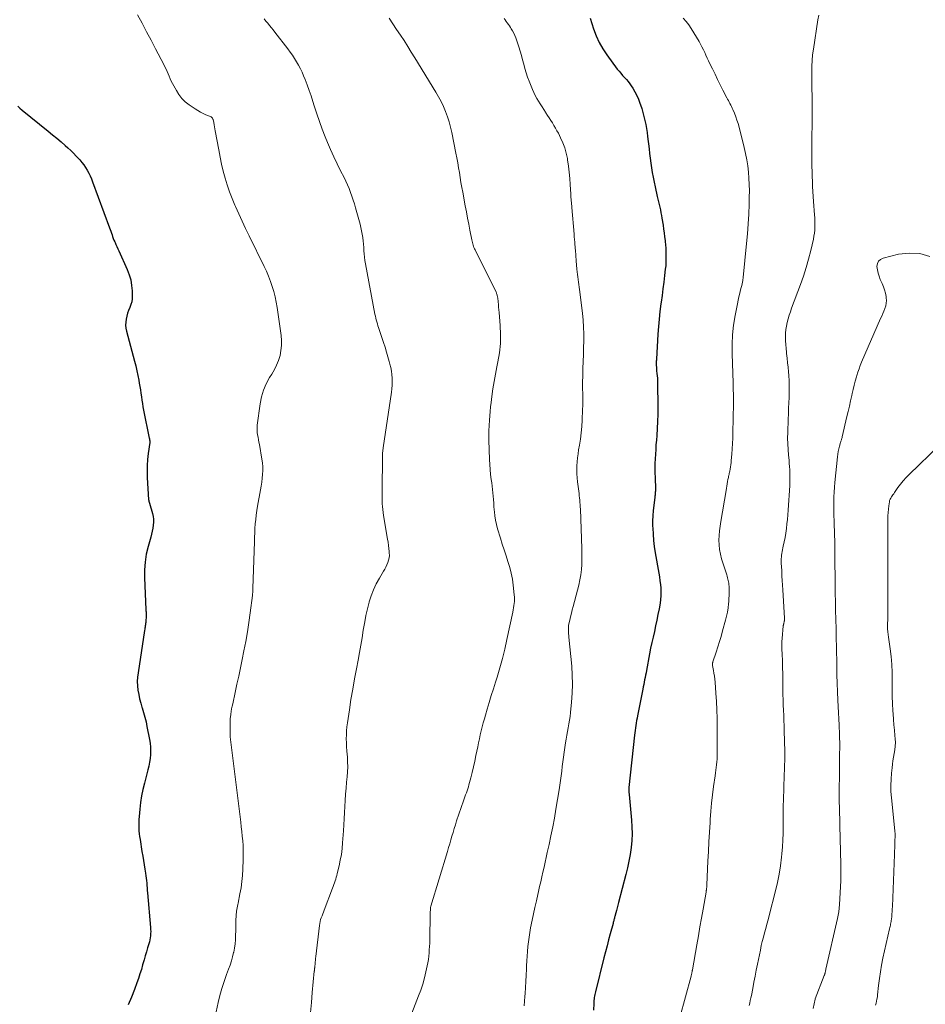
# Model space of a CAD drawing. Units: feet. Extents: x 1960000 to 1965046, y 525000 to 530000.
# Drawn here: x 1960714 to 1960891, y 527775 to 527967 of the extents above; entities that cross this region are included whole.
import ezdxf

# ---------------------------------------------------------------- set-up
doc = ezdxf.new("R2010")
doc.units = ezdxf.units.FT
doc.header["$LTSCALE"] = 100
doc.header["$MEASUREMENT"] = 0
doc.layers.add('CONTOUR INDEX', color=32, linetype='Continuous', lineweight=25)
doc.layers.add('CONTOUR INTERMEDIATE', color=40, linetype='Continuous', lineweight=15)

msp = doc.modelspace()

# ---------------------------------------------------------------- linework, layer by layer
at = {"layer": 'CONTOUR INDEX', "flags": 128}
for points, elevation in [([(1960825.49, 527967.65), (1960826.15, 527965.52), (1960826.65, 527964.18), (1960827.23, 527962.88), (1960827.94, 527961.65), (1960828.73, 527960.47), (1960830.79, 527957.71), (1960831.12, 527957.29), (1960831.46, 527956.88), (1960831.82, 527956.48), (1960832.19, 527956.08), (1960832.55, 527955.69), (1960832.89, 527955.28), (1960833.21, 527954.85), (1960833.51, 527954.41), (1960833.8, 527953.95), (1960834.2, 527953.26), (1960834.58, 527952.55), (1960834.9, 527951.82), (1960835.19, 527951.07), (1960835.3, 527950.76), (1960835.55, 527950), (1960835.79, 527949.24), (1960835.99, 527948.47), (1960836.18, 527947.7), (1960836.34, 527946.92), (1960836.48, 527946.14), (1960836.6, 527945.35), (1960836.7, 527944.56), (1960836.97, 527942.19), (1960837.08, 527941.26), (1960837.19, 527940.33), (1960837.32, 527939.39), (1960837.45, 527938.46), (1960837.6, 527937.53), (1960837.76, 527936.61), (1960837.95, 527935.68), (1960838.15, 527934.77), (1960838.59, 527932.87), (1960838.71, 527932.34), (1960838.83, 527931.82), (1960838.95, 527931.3), (1960839.07, 527930.77), (1960839.18, 527930.25), (1960839.29, 527929.72), (1960839.38, 527929.2), (1960839.47, 527928.67), (1960839.7, 527927.26), (1960839.81, 527926.51), (1960839.91, 527925.77), (1960840.01, 527925.02), (1960840.09, 527924.27), (1960840.11, 527924.13), (1960840.17, 527923.45), (1960840.22, 527922.78), (1960840.26, 527922.1), (1960840.28, 527921.42), (1960840.28, 527920.74), (1960840.26, 527920.06), (1960840.22, 527919.38), (1960840.15, 527918.71), (1960840.01, 527917.46), (1960839.85, 527916.16), (1960839.69, 527914.87), (1960839.52, 527913.57), (1960839.34, 527912.28), (1960839.29, 527911.93), (1960839.1, 527910.47), (1960838.93, 527909), (1960838.8, 527907.52), (1960838.7, 527906.05), (1960838.41, 527901.15), (1960838.4, 527900.97), (1960838.39, 527900.79), (1960838.39, 527900.61), (1960838.38, 527900.43), (1960838.38, 527900.25), (1960838.38, 527900.07), (1960838.39, 527899.9), (1960838.4, 527899.72), (1960838.4, 527899.68), (1960838.41, 527899.49), (1960838.43, 527899.29), (1960838.44, 527899.09), (1960838.46, 527898.9), (1960838.52, 527898.39), (1960838.56, 527897.93), (1960838.6, 527897.48), (1960838.62, 527897.03), (1960838.63, 527896.57), (1960838.69, 527891.81), (1960838.68, 527890.43), (1960838.65, 527889.06), (1960838.58, 527887.68), (1960838.48, 527886.31), (1960838.4, 527885.38), (1960838.33, 527884.47), (1960838.27, 527883.56), (1960838.21, 527882.65), (1960838.17, 527881.74), (1960838.13, 527880.83), (1960838.12, 527879.93), (1960838.12, 527879.02), (1960838.14, 527878.11), (1960838.21, 527875.87), (1960838.21, 527875.68), (1960838.21, 527875.48), (1960838.2, 527875.29), (1960838.19, 527875.09), (1960838.17, 527874.9), (1960838.15, 527874.7), (1960838.13, 527874.51), (1960838.1, 527874.32), (1960837.9, 527872.69), (1960837.79, 527871.68), (1960837.71, 527870.67), (1960837.68, 527869.65), (1960837.68, 527868.64), (1960837.69, 527868.25), (1960837.75, 527867.05), (1960837.84, 527865.84), (1960837.99, 527864.65), (1960838.17, 527863.45), (1960838.89, 527859.47), (1960839.01, 527858.74), (1960839.11, 527858.01), (1960839.2, 527857.28), (1960839.26, 527856.54), (1960839.29, 527855.81), (1960839.28, 527855.07), (1960839.22, 527854.34), (1960839.12, 527853.61), (1960838.93, 527852.52), (1960838.72, 527851.42), (1960838.5, 527850.32), (1960838.26, 527849.22), (1960838.01, 527848.13), (1960837.75, 527847.04), (1960837.51, 527845.94), (1960837.28, 527844.84), (1960837.07, 527843.74), (1960836.47, 527840.52), (1960836.39, 527840.06), (1960836.3, 527839.6), (1960836.21, 527839.15), (1960836.12, 527838.69), (1960836.04, 527838.23), (1960835.95, 527837.77), (1960835.86, 527837.32), (1960835.76, 527836.86), (1960834.73, 527831.7), (1960834.64, 527831.23), (1960834.56, 527830.76), (1960834.48, 527830.28), (1960834.41, 527829.81), (1960834.34, 527829.33), (1960834.28, 527828.85), (1960834.22, 527828.38), (1960834.17, 527827.9), (1960833.06, 527817.71), (1960833.05, 527817.54), (1960833.04, 527817.38), (1960833.04, 527817.21), (1960833.04, 527817.05), (1960833.05, 527816.88), (1960833.06, 527816.71), (1960833.07, 527816.55), (1960833.09, 527816.38), (1960833.56, 527811.37), (1960833.65, 527810.03), (1960833.67, 527808.7), (1960833.6, 527807.36), (1960833.47, 527806.02), (1960833.27, 527804.69), (1960833.03, 527803.37), (1960832.75, 527802.05), (1960832.44, 527800.75), (1960831.01, 527795.28), (1960830.88, 527794.78), (1960830.75, 527794.28), (1960830.62, 527793.77), (1960830.49, 527793.27), (1960830.32, 527792.61), (1960830.27, 527792.44), (1960830.23, 527792.26), (1960830.18, 527792.09), (1960830.14, 527791.92), (1960830.09, 527791.75), (1960830.05, 527791.58), (1960830, 527791.41), (1960829.96, 527791.24), (1960829.41, 527789.22), (1960829.09, 527788.04), (1960828.78, 527786.86), (1960828.47, 527785.68), (1960828.17, 527784.5), (1960826.52, 527777.93), (1960826.45, 527777.65), (1960826.39, 527777.37), (1960826.34, 527777.08), (1960826.29, 527776.8), (1960826.25, 527776.51), (1960826.22, 527776.23), (1960826.2, 527775.94), (1960826.19, 527775.65), (1960826.15, 527774.32)], 1020), ([(1960713.9, 527950.45), (1960714.3, 527950.06), (1960714.72, 527949.69), (1960719.82, 527945.59), (1960720.66, 527944.9), (1960721.5, 527944.21), (1960722.33, 527943.5), (1960723.15, 527942.78), (1960723.65, 527942.34), (1960724.21, 527941.83), (1960724.76, 527941.3), (1960725.28, 527940.76), (1960725.79, 527940.2), (1960725.98, 527939.99), (1960726.37, 527939.52), (1960726.75, 527939.03), (1960727.1, 527938.52), (1960727.42, 527937.99), (1960727.72, 527937.45), (1960728, 527936.9), (1960728.25, 527936.34), (1960728.48, 527935.76), (1960731.79, 527926.78), (1960731.91, 527926.44), (1960732.03, 527926.1), (1960732.15, 527925.75), (1960732.26, 527925.41), (1960732.38, 527925.06), (1960732.5, 527924.72), (1960732.64, 527924.38), (1960732.79, 527924.05), (1960732.85, 527923.91), (1960733.03, 527923.5), (1960733.22, 527923.1), (1960733.4, 527922.7), (1960733.58, 527922.29), (1960735.23, 527918.62), (1960735.61, 527917.62), (1960735.91, 527916.61), (1960736.08, 527915.56), (1960736.18, 527914.5), (1960736.2, 527913.55), (1960736.18, 527912.96), (1960736.1, 527912.37), (1960735.94, 527911.8), (1960735.73, 527911.24), (1960735.49, 527910.68), (1960735.29, 527910.12), (1960735.13, 527909.54), (1960735, 527908.96), (1960734.93, 527908.37), (1960734.92, 527907.78), (1960734.98, 527907.2), (1960735.09, 527906.62), (1960736.64, 527900.78), (1960736.88, 527899.85), (1960737.1, 527898.93), (1960737.29, 527898), (1960737.47, 527897.06), (1960737.58, 527896.49), (1960737.69, 527895.84), (1960737.8, 527895.19), (1960737.9, 527894.53), (1960737.99, 527893.87), (1960738.08, 527893.21), (1960738.18, 527892.56), (1960738.3, 527891.9), (1960738.42, 527891.25), (1960739.52, 527885.78), (1960739.54, 527885.7), (1960739.55, 527885.62), (1960739.57, 527885.54), (1960739.59, 527885.46), (1960739.6, 527885.42), (1960739.62, 527885.36), (1960739.63, 527885.3), (1960739.63, 527885.24), (1960739.64, 527885.19), (1960739.64, 527885.13), (1960739.64, 527885.07), (1960739.64, 527885.01), (1960739.63, 527884.96), (1960739.32, 527882.77), (1960739.19, 527881.62), (1960739.11, 527880.47), (1960739.1, 527879.31), (1960739.13, 527878.15), (1960739.4, 527873.79), (1960739.41, 527873.7), (1960739.42, 527873.62), (1960739.44, 527873.53), (1960739.46, 527873.45), (1960739.49, 527873.36), (1960739.51, 527873.28), (1960739.54, 527873.19), (1960739.56, 527873.11), (1960740.15, 527871.12), (1960740.27, 527870.55), (1960740.35, 527869.98), (1960740.35, 527869.4), (1960740.3, 527868.82), (1960740.21, 527868.24), (1960740.09, 527867.66), (1960739.96, 527867.08), (1960739.81, 527866.51), (1960739.29, 527864.66), (1960738.95, 527863.15), (1960738.7, 527861.63), (1960738.6, 527860.1), (1960738.59, 527858.56), (1960738.87, 527852.42), (1960738.88, 527852.17), (1960738.89, 527851.93), (1960738.9, 527851.69), (1960738.91, 527851.45), (1960738.91, 527851.2), (1960738.91, 527850.96), (1960738.9, 527850.72), (1960738.88, 527850.48), (1960738.85, 527850.11), (1960738.83, 527849.88), (1960738.8, 527849.66), (1960738.77, 527849.44), (1960738.74, 527849.22), (1960738.71, 527848.99), (1960738.68, 527848.77), (1960738.65, 527848.55), (1960738.61, 527848.33), (1960737.33, 527840.09), (1960737.24, 527839.24), (1960737.19, 527838.39), (1960737.23, 527837.54), (1960737.31, 527836.69), (1960737.46, 527835.85), (1960737.63, 527835.01), (1960737.85, 527834.18), (1960738.1, 527833.36), (1960738.14, 527833.22), (1960738.42, 527832.33), (1960738.67, 527831.43), (1960738.89, 527830.53), (1960739.08, 527829.62), (1960739.58, 527827.08), (1960739.69, 527826.34), (1960739.77, 527825.6), (1960739.78, 527824.86), (1960739.75, 527824.12), (1960739.68, 527823.37), (1960739.57, 527822.64), (1960739.43, 527821.9), (1960739.25, 527821.18), (1960738.57, 527818.59), (1960738.27, 527817.34), (1960738.01, 527816.08), (1960737.82, 527814.8), (1960737.67, 527813.52), (1960737.53, 527812.07), (1960737.49, 527811.51), (1960737.47, 527810.95), (1960737.46, 527810.39), (1960737.48, 527809.83), (1960737.52, 527809.27), (1960737.57, 527808.71), (1960737.63, 527808.15), (1960737.72, 527807.6), (1960738.1, 527805.23), (1960738.25, 527804.36), (1960738.39, 527803.5), (1960738.53, 527802.64), (1960738.67, 527801.78), (1960738.8, 527801), (1960738.88, 527800.53), (1960738.94, 527800.06), (1960738.99, 527799.58), (1960739.03, 527799.1), (1960739.06, 527798.62), (1960739.1, 527798.14), (1960739.13, 527797.67), (1960739.17, 527797.19), (1960739.77, 527790.43), (1960739.79, 527790.03), (1960739.8, 527789.63), (1960739.79, 527789.24), (1960739.76, 527788.84), (1960739.71, 527788.44), (1960739.65, 527788.05), (1960739.56, 527787.67), (1960739.45, 527787.28), (1960739.21, 527786.49), (1960738.97, 527785.71), (1960738.74, 527784.92), (1960738.51, 527784.14), (1960738.29, 527783.36), (1960738.23, 527783.15), (1960737.98, 527782.27), (1960737.71, 527781.39), (1960737.41, 527780.51), (1960737.1, 527779.64), (1960736.63, 527778.35), (1960736.03, 527776.86), (1960735.39, 527775.38)], 1040)]:
    msp.add_lwpolyline(points, dxfattribs=dict(at, elevation=elevation))
at = {"layer": 'CONTOUR INTERMEDIATE', "flags": 128}
for points, elevation in [([(1960737.2, 527968.26), (1960738.11, 527966.62), (1960739.01, 527964.98), (1960739.9, 527963.33), (1960740.77, 527961.67), (1960742.37, 527958.6), (1960742.59, 527958.14), (1960742.81, 527957.69), (1960743.01, 527957.23), (1960743.2, 527956.76), (1960743.4, 527956.29), (1960743.6, 527955.83), (1960743.82, 527955.37), (1960744.06, 527954.92), (1960744.81, 527953.53), (1960745.31, 527952.73), (1960745.88, 527951.99), (1960746.55, 527951.34), (1960747.29, 527950.75), (1960748.49, 527949.93), (1960748.99, 527949.6), (1960749.5, 527949.31), (1960750.03, 527949.04), (1960750.57, 527948.8), (1960751.49, 527948.43), (1960751.58, 527948.38), (1960751.66, 527948.33), (1960751.73, 527948.27), (1960751.8, 527948.2), (1960751.86, 527948.12), (1960751.91, 527948.03), (1960751.94, 527947.94), (1960751.97, 527947.85), (1960752.09, 527947.26), (1960752.17, 527946.87), (1960752.25, 527946.48), (1960752.33, 527946.08), (1960752.4, 527945.69), (1960753.07, 527941.94), (1960753.33, 527940.56), (1960753.63, 527939.19), (1960753.96, 527937.82), (1960754.32, 527936.47), (1960754.72, 527935.12), (1960755.17, 527933.79), (1960755.67, 527932.49), (1960756.21, 527931.19), (1960756.34, 527930.9), (1960756.99, 527929.47), (1960757.64, 527928.05), (1960758.31, 527926.64), (1960759, 527925.23), (1960761.93, 527919.25), (1960762.38, 527918.3), (1960762.79, 527917.33), (1960763.17, 527916.34), (1960763.52, 527915.35), (1960763.82, 527914.34), (1960764.08, 527913.32), (1960764.29, 527912.29), (1960764.47, 527911.25), (1960765.25, 527905.8), (1960765.33, 527904.81), (1960765.33, 527903.83), (1960765.21, 527902.86), (1960765.02, 527901.89), (1960764.72, 527900.94), (1960764.36, 527900.02), (1960763.92, 527899.14), (1960763.42, 527898.28), (1960762.99, 527897.61), (1960762.32, 527896.4), (1960761.77, 527895.15), (1960761.39, 527893.83), (1960761.12, 527892.48), (1960760.59, 527888.34), (1960760.55, 527887.86), (1960760.54, 527887.38), (1960760.58, 527886.91), (1960760.64, 527886.43), (1960760.73, 527885.96), (1960760.82, 527885.49), (1960760.91, 527885.01), (1960760.99, 527884.54), (1960761.48, 527881.72), (1960761.59, 527880.97), (1960761.65, 527880.22), (1960761.66, 527879.46), (1960761.63, 527878.71), (1960761.56, 527877.96), (1960761.47, 527877.2), (1960761.36, 527876.45), (1960761.23, 527875.71), (1960760.65, 527872.52), (1960760.5, 527871.66), (1960760.38, 527870.81), (1960760.28, 527869.94), (1960760.2, 527869.08), (1960760.14, 527868.21), (1960760.09, 527867.35), (1960760.05, 527866.48), (1960760.02, 527865.61), (1960759.74, 527856.59), (1960759.73, 527856.41), (1960759.73, 527856.22), (1960759.72, 527856.04), (1960759.71, 527855.86), (1960759.7, 527855.67), (1960759.68, 527855.49), (1960759.66, 527855.31), (1960759.64, 527855.13), (1960759.21, 527851.75), (1960758.95, 527849.88), (1960758.66, 527848.02), (1960758.33, 527846.17), (1960757.97, 527844.32), (1960757.63, 527842.63), (1960757.3, 527841.03), (1960756.96, 527839.43), (1960756.62, 527837.83), (1960756.27, 527836.23), (1960755.79, 527834.05), (1960755.68, 527833.54), (1960755.59, 527833.03), (1960755.51, 527832.52), (1960755.43, 527832.01), (1960755.36, 527831.42), (1960755.33, 527831.2), (1960755.32, 527830.98), (1960755.31, 527830.76), (1960755.3, 527830.54), (1960755.3, 527830.33), (1960755.3, 527830.11), (1960755.3, 527829.89), (1960755.3, 527829.67), (1960755.29, 527829.21), (1960755.29, 527829.01), (1960755.29, 527828.81), (1960755.28, 527828.61), (1960755.28, 527828.41), (1960755.29, 527828.21), (1960755.3, 527828.02), (1960755.31, 527827.82), (1960755.33, 527827.62), (1960757.36, 527810.98), (1960757.47, 527810.07), (1960757.57, 527809.16), (1960757.66, 527808.24), (1960757.75, 527807.33), (1960757.81, 527806.41), (1960757.85, 527805.5), (1960757.86, 527804.58), (1960757.84, 527803.66), (1960757.77, 527801.79), (1960757.7, 527800.58), (1960757.59, 527799.37), (1960757.42, 527798.16), (1960757.21, 527796.97), (1960756.86, 527795.2), (1960756.8, 527794.89), (1960756.73, 527794.58), (1960756.67, 527794.27), (1960756.61, 527793.95), (1960756.55, 527793.64), (1960756.51, 527793.33), (1960756.48, 527793.02), (1960756.46, 527792.7), (1960756.43, 527791.89), (1960756.41, 527791.17), (1960756.39, 527790.45), (1960756.38, 527789.73), (1960756.37, 527789.01), (1960756.37, 527788.83), (1960756.34, 527788.03), (1960756.27, 527787.23), (1960756.15, 527786.43), (1960756, 527785.64), (1960755.98, 527785.56), (1960755.77, 527784.74), (1960755.54, 527783.93), (1960755.28, 527783.13), (1960755, 527782.33), (1960754.59, 527781.25), (1960754.12, 527779.91), (1960753.68, 527778.56), (1960753.31, 527777.19), (1960752.98, 527775.81), (1960751.99, 527771.26)], 1036), ([(1960870.06, 527968.19), (1960869.88, 527967.29), (1960869.01, 527961.59), (1960868.86, 527960.48), (1960868.76, 527959.37), (1960868.7, 527958.25), (1960868.69, 527957.13), (1960868.7, 527955.5), (1960868.7, 527955.19), (1960868.71, 527954.88), (1960868.72, 527954.57), (1960868.73, 527954.26), (1960868.73, 527953.96), (1960868.74, 527953.65), (1960868.74, 527953.34), (1960868.75, 527953.03), (1960868.75, 527946.44), (1960868.74, 527944.99), (1960868.74, 527943.54), (1960868.74, 527942.09), (1960868.74, 527940.64), (1960868.74, 527939.69), (1960868.74, 527938.72), (1960868.76, 527937.75), (1960868.79, 527936.77), (1960868.83, 527935.8), (1960868.87, 527934.83), (1960868.93, 527933.86), (1960868.99, 527932.88), (1960869.06, 527931.91), (1960869.25, 527929.32), (1960869.29, 527928.72), (1960869.31, 527928.13), (1960869.32, 527927.53), (1960869.31, 527926.93), (1960869.28, 527926.34), (1960869.22, 527925.75), (1960869.13, 527925.16), (1960869.01, 527924.58), (1960868.49, 527922.36), (1960868.07, 527920.68), (1960867.6, 527919.02), (1960867.07, 527917.37), (1960866.5, 527915.73), (1960864.78, 527911.1), (1960864.53, 527910.42), (1960864.31, 527909.74), (1960864.1, 527909.04), (1960863.91, 527908.34), (1960863.76, 527907.64), (1960863.65, 527906.93), (1960863.59, 527906.22), (1960863.57, 527905.5), (1960863.57, 527905.47), (1960863.59, 527904.74), (1960863.63, 527904.01), (1960863.69, 527903.27), (1960863.77, 527902.54), (1960863.8, 527902.25), (1960863.91, 527901.37), (1960864, 527900.49), (1960864.08, 527899.61), (1960864.15, 527898.73), (1960864.21, 527897.99), (1960864.27, 527896.93), (1960864.3, 527895.87), (1960864.3, 527894.8), (1960864.27, 527893.74), (1960864.22, 527892.67), (1960864.18, 527891.61), (1960864.14, 527890.55), (1960864.1, 527889.48), (1960864.02, 527886.92), (1960864, 527885.8), (1960864.02, 527884.69), (1960864.08, 527883.58), (1960864.17, 527882.46), (1960864.28, 527881.47), (1960864.33, 527880.85), (1960864.38, 527880.24), (1960864.42, 527879.62), (1960864.45, 527879.01), (1960864.46, 527878.39), (1960864.46, 527877.77), (1960864.44, 527877.16), (1960864.41, 527876.54), (1960864.1, 527871.74), (1960864.03, 527870.85), (1960863.95, 527869.96), (1960863.86, 527869.08), (1960863.76, 527868.19), (1960863.75, 527868.16), (1960863.63, 527867.29), (1960863.5, 527866.43), (1960863.34, 527865.57), (1960863.16, 527864.71), (1960862.94, 527863.68), (1960862.88, 527863.33), (1960862.82, 527862.99), (1960862.79, 527862.64), (1960862.77, 527862.29), (1960862.76, 527861.94), (1960862.76, 527861.59), (1960862.76, 527861.24), (1960862.78, 527860.89), (1960862.84, 527859.81), (1960862.9, 527858.92), (1960862.95, 527858.03), (1960863, 527857.14), (1960863.06, 527856.25), (1960863.4, 527850.7), (1960863.4, 527850.63), (1960863.41, 527850.55), (1960863.4, 527850.48), (1960863.4, 527850.4), (1960863.4, 527850.33), (1960863.39, 527850.25), (1960863.37, 527850.18), (1960863.35, 527850.11), (1960863.3, 527849.91), (1960863.27, 527849.82), (1960863.25, 527849.73), (1960863.23, 527849.64), (1960863.2, 527849.55), (1960863.18, 527849.46), (1960863.17, 527849.37), (1960863.15, 527849.28), (1960863.14, 527849.19), (1960862.94, 527846.73), (1960862.9, 527846.16), (1960862.88, 527845.6), (1960862.89, 527845.04), (1960862.9, 527844.47), (1960862.93, 527843.91), (1960862.95, 527843.34), (1960862.97, 527842.78), (1960862.99, 527842.21), (1960863, 527841.71), (1960863.02, 527840.89), (1960863.04, 527840.07), (1960863.05, 527839.25), (1960863.06, 527838.43), (1960863.07, 527836.82), (1960863.08, 527835.81), (1960863.1, 527834.8), (1960863.14, 527833.79), (1960863.19, 527832.78), (1960863.24, 527831.77), (1960863.28, 527830.76), (1960863.32, 527829.75), (1960863.34, 527828.74), (1960863.43, 527824.75), (1960863.44, 527823.85), (1960863.44, 527822.95), (1960863.42, 527822.05), (1960863.39, 527821.15), (1960863.35, 527820.26), (1960863.32, 527819.36), (1960863.29, 527818.46), (1960863.26, 527817.56), (1960863.19, 527815.41), (1960863.15, 527814.08), (1960863.13, 527812.76), (1960863.12, 527811.43), (1960863.11, 527810.11), (1960863.1, 527808.79), (1960863.05, 527807.46), (1960862.97, 527806.14), (1960862.87, 527804.82), (1960862.8, 527804.13), (1960862.6, 527802.47), (1960862.35, 527800.83), (1960862.02, 527799.19), (1960861.64, 527797.57), (1960860.4, 527792.77), (1960860.18, 527791.93), (1960859.96, 527791.09), (1960859.73, 527790.26), (1960859.5, 527789.42), (1960859.27, 527788.58), (1960859.06, 527787.74), (1960858.86, 527786.9), (1960858.68, 527786.05), (1960858.12, 527783.31), (1960857.89, 527782.13), (1960857.65, 527780.94), (1960857.42, 527779.76), (1960857.19, 527778.58), (1960856.93, 527777.22), (1960856.83, 527776.71), (1960856.72, 527776.21), (1960856.61, 527775.71), (1960856.49, 527775.21)], 1012), ([(1960761.91, 527967.48), (1960762.27, 527967.05), (1960762.63, 527966.62), (1960762.99, 527966.2), (1960763.35, 527965.76), (1960763.7, 527965.33), (1960764.04, 527964.88), (1960766.54, 527961.62), (1960766.99, 527961.01), (1960767.43, 527960.39), (1960767.85, 527959.75), (1960768.26, 527959.1), (1960768.63, 527958.44), (1960768.99, 527957.77), (1960769.32, 527957.08), (1960769.62, 527956.38), (1960769.91, 527955.68), (1960770.32, 527954.61), (1960770.72, 527953.54), (1960771.09, 527952.46), (1960771.44, 527951.37), (1960771.69, 527950.51), (1960772.18, 527949), (1960772.69, 527947.49), (1960773.24, 527946), (1960773.81, 527944.52), (1960774.27, 527943.4), (1960774.87, 527942), (1960775.49, 527940.6), (1960776.15, 527939.23), (1960776.83, 527937.87), (1960777.51, 527936.56), (1960777.86, 527935.86), (1960778.19, 527935.14), (1960778.5, 527934.42), (1960778.78, 527933.68), (1960779.04, 527932.93), (1960779.29, 527932.19), (1960779.52, 527931.43), (1960779.74, 527930.67), (1960780.62, 527927.46), (1960780.78, 527926.82), (1960780.93, 527926.18), (1960781.04, 527925.54), (1960781.14, 527924.89), (1960781.14, 527924.85), (1960781.22, 527924.22), (1960781.28, 527923.58), (1960781.33, 527922.95), (1960781.37, 527922.31), (1960781.41, 527921.67), (1960781.47, 527921.04), (1960781.56, 527920.41), (1960781.67, 527919.78), (1960783.53, 527909.95), (1960783.61, 527909.57), (1960783.7, 527909.19), (1960783.79, 527908.81), (1960783.89, 527908.44), (1960784, 527908.06), (1960784.11, 527907.69), (1960784.23, 527907.32), (1960784.36, 527906.95), (1960785.21, 527904.4), (1960785.51, 527903.49), (1960785.8, 527902.57), (1960786.07, 527901.65), (1960786.32, 527900.73), (1960786.46, 527900.22), (1960786.62, 527899.54), (1960786.75, 527898.86), (1960786.83, 527898.18), (1960786.89, 527897.49), (1960786.9, 527896.8), (1960786.89, 527896.11), (1960786.83, 527895.42), (1960786.75, 527894.73), (1960785.14, 527883.87), (1960785.12, 527883.7), (1960785.09, 527883.53), (1960785.07, 527883.36), (1960785.05, 527883.19), (1960785.03, 527882.98), (1960785.02, 527882.92), (1960785.01, 527882.85), (1960785.01, 527882.78), (1960785.01, 527882.71), (1960785, 527882.64), (1960785, 527882.57), (1960785, 527882.5), (1960785, 527882.43), (1960784.91, 527875.34), (1960784.91, 527874.76), (1960784.92, 527874.18), (1960784.93, 527873.6), (1960784.96, 527873.02), (1960785, 527872.44), (1960785.05, 527871.86), (1960785.13, 527871.28), (1960785.22, 527870.71), (1960785.99, 527866.11), (1960786.09, 527865.5), (1960786.17, 527864.89), (1960786.24, 527864.28), (1960786.3, 527863.67), (1960786.33, 527863.41), (1960786.34, 527862.93), (1960786.3, 527862.47), (1960786.2, 527862.01), (1960786.06, 527861.55), (1960785.87, 527861.11), (1960785.67, 527860.68), (1960785.44, 527860.25), (1960785.21, 527859.84), (1960784.39, 527858.5), (1960783.78, 527857.39), (1960783.23, 527856.26), (1960782.79, 527855.09), (1960782.41, 527853.89), (1960782.39, 527853.8), (1960782.07, 527852.53), (1960781.78, 527851.26), (1960781.53, 527849.98), (1960781.3, 527848.69), (1960781.25, 527848.36), (1960781.02, 527846.91), (1960780.77, 527845.46), (1960780.51, 527844.01), (1960780.25, 527842.56), (1960779.92, 527840.87), (1960779.55, 527838.86), (1960779.19, 527836.85), (1960778.86, 527834.84), (1960778.54, 527832.82), (1960778.16, 527830.33), (1960778.06, 527829.55), (1960777.99, 527828.78), (1960777.96, 527828.01), (1960777.95, 527827.23), (1960777.98, 527826.45), (1960778.01, 527825.67), (1960778.06, 527824.89), (1960778.12, 527824.12), (1960778.15, 527823.71), (1960778.21, 527822.73), (1960778.23, 527821.75), (1960778.19, 527820.77), (1960778.11, 527819.79), (1960778.01, 527818.76), (1960777.89, 527817.57), (1960777.79, 527816.39), (1960777.71, 527815.2), (1960777.64, 527814.01), (1960777.57, 527812.82), (1960777.51, 527811.63), (1960777.44, 527810.44), (1960777.37, 527809.25), (1960777.22, 527806.95), (1960777.12, 527805.81), (1960776.98, 527804.68), (1960776.78, 527803.56), (1960776.54, 527802.44), (1960776.17, 527800.96), (1960776.08, 527800.59), (1960775.98, 527800.23), (1960775.88, 527799.86), (1960775.77, 527799.5), (1960775.66, 527799.14), (1960775.54, 527798.79), (1960775.41, 527798.43), (1960775.28, 527798.08), (1960773.63, 527793.82), (1960773.49, 527793.45), (1960773.35, 527793.08), (1960773.21, 527792.71), (1960773.07, 527792.34), (1960772.94, 527791.97), (1960772.84, 527791.59), (1960772.76, 527791.2), (1960772.7, 527790.81), (1960772.01, 527784.79), (1960771.97, 527784.43), (1960771.93, 527784.06), (1960771.89, 527783.7), (1960771.86, 527783.34), (1960771.81, 527782.84), (1960771.8, 527782.73), (1960771.79, 527782.61), (1960771.77, 527782.49), (1960771.76, 527782.37), (1960771.74, 527782.25), (1960771.73, 527782.13), (1960771.72, 527782.01), (1960771.7, 527781.9), (1960771.31, 527777.75), (1960771.13, 527775.81), (1960770.96, 527773.87)], 1032), ([(1960786.32, 527967.63), (1960787.04, 527966.53), (1960787.76, 527965.43), (1960788.48, 527964.34), (1960789.2, 527963.24), (1960789.91, 527962.13), (1960790.61, 527961.02), (1960791.3, 527959.91), (1960795.4, 527953.22), (1960795.93, 527952.29), (1960796.43, 527951.36), (1960796.89, 527950.39), (1960797.3, 527949.42), (1960797.67, 527948.42), (1960798, 527947.41), (1960798.27, 527946.38), (1960798.51, 527945.34), (1960799.31, 527941.34), (1960799.5, 527940.39), (1960799.67, 527939.43), (1960799.84, 527938.47), (1960799.99, 527937.52), (1960800.15, 527936.56), (1960800.3, 527935.6), (1960800.47, 527934.64), (1960800.64, 527933.69), (1960801.13, 527931.06), (1960801.36, 527929.87), (1960801.58, 527928.67), (1960801.81, 527927.48), (1960802.04, 527926.29), (1960802.41, 527924.4), (1960802.47, 527924.15), (1960802.52, 527923.9), (1960802.59, 527923.66), (1960802.66, 527923.41), (1960802.74, 527923.17), (1960802.83, 527922.93), (1960802.93, 527922.69), (1960803.04, 527922.46), (1960807.14, 527914.22), (1960807.2, 527914.09), (1960807.25, 527913.96), (1960807.3, 527913.82), (1960807.34, 527913.68), (1960807.38, 527913.54), (1960807.41, 527913.4), (1960807.44, 527913.26), (1960807.46, 527913.12), (1960807.54, 527912.36), (1960807.6, 527911.85), (1960807.65, 527911.33), (1960807.7, 527910.8), (1960807.74, 527910.28), (1960807.95, 527907.76), (1960808.01, 527905.98), (1960807.98, 527904.21), (1960807.79, 527902.44), (1960807.51, 527900.68), (1960807.3, 527899.7), (1960807.02, 527898.26), (1960806.76, 527896.82), (1960806.53, 527895.37), (1960806.33, 527893.92), (1960806.17, 527892.72), (1960806.07, 527891.86), (1960805.98, 527891), (1960805.91, 527890.14), (1960805.86, 527889.28), (1960805.8, 527888.28), (1960805.78, 527887.92), (1960805.76, 527887.55), (1960805.75, 527887.19), (1960805.73, 527886.83), (1960805.72, 527886.46), (1960805.71, 527886.1), (1960805.71, 527885.74), (1960805.72, 527885.37), (1960805.87, 527881.61), (1960805.92, 527880.64), (1960805.99, 527879.67), (1960806.09, 527878.69), (1960806.21, 527877.73), (1960806.29, 527877.1), (1960806.38, 527876.45), (1960806.45, 527875.79), (1960806.52, 527875.13), (1960806.58, 527874.47), (1960806.64, 527873.81), (1960806.69, 527873.15), (1960806.74, 527872.49), (1960806.79, 527871.83), (1960806.82, 527871.46), (1960806.91, 527870.62), (1960807.04, 527869.79), (1960807.22, 527868.96), (1960807.44, 527868.15), (1960808.01, 527866.27), (1960808.36, 527865.13), (1960808.72, 527864), (1960809.09, 527862.87), (1960809.47, 527861.74), (1960809.82, 527860.6), (1960810.11, 527859.45), (1960810.32, 527858.29), (1960810.49, 527857.11), (1960810.68, 527855.25), (1960810.71, 527854.83), (1960810.72, 527854.41), (1960810.71, 527853.99), (1960810.68, 527853.57), (1960810.63, 527853.15), (1960810.57, 527852.74), (1960810.5, 527852.32), (1960810.42, 527851.91), (1960809.26, 527846.53), (1960808.83, 527844.69), (1960808.38, 527842.86), (1960807.87, 527841.04), (1960807.33, 527839.23), (1960807.03, 527838.27), (1960806.62, 527836.95), (1960806.21, 527835.62), (1960805.81, 527834.3), (1960805.41, 527832.97), (1960805.08, 527831.83), (1960804.86, 527831.07), (1960804.65, 527830.3), (1960804.44, 527829.53), (1960804.25, 527828.77), (1960804.07, 527827.99), (1960803.89, 527827.22), (1960803.73, 527826.45), (1960803.56, 527825.67), (1960803.22, 527823.93), (1960802.99, 527822.84), (1960802.75, 527821.75), (1960802.49, 527820.67), (1960802.22, 527819.58), (1960801.86, 527818.22), (1960801.75, 527817.83), (1960801.63, 527817.43), (1960801.49, 527817.05), (1960801.35, 527816.67), (1960801.2, 527816.28), (1960801.05, 527815.9), (1960800.91, 527815.51), (1960800.78, 527815.13), (1960799.46, 527811.21), (1960799.22, 527810.47), (1960798.98, 527809.73), (1960798.75, 527808.98), (1960798.53, 527808.24), (1960798.32, 527807.49), (1960798.1, 527806.74), (1960797.88, 527806), (1960797.65, 527805.25), (1960794.44, 527794.62), (1960794.43, 527794.6), (1960794.43, 527794.57), (1960794.42, 527794.55), (1960794.41, 527794.53), (1960794.39, 527794.43), (1960794.39, 527794.4), (1960794.38, 527794.38), (1960794.38, 527794.36), (1960794.38, 527794.33), (1960794.34, 527793.97), (1960794.33, 527793.77), (1960794.32, 527793.56), (1960794.31, 527793.36), (1960794.3, 527793.15), (1960794.22, 527788.03), (1960794.2, 527787.39), (1960794.17, 527786.75), (1960794.13, 527786.11), (1960794.09, 527785.48), (1960794.02, 527784.84), (1960793.94, 527784.21), (1960793.84, 527783.58), (1960793.72, 527782.96), (1960793.47, 527781.8), (1960793.18, 527780.6), (1960792.86, 527779.42), (1960792.47, 527778.26), (1960792.05, 527777.1), (1960789.53, 527770.7)], 1028), ([(1960808.74, 527967.56), (1960808.94, 527967.27), (1960809.14, 527966.98), (1960809.34, 527966.69), (1960809.55, 527966.4), (1960809.75, 527966.11), (1960809.94, 527965.82), (1960810.11, 527965.57), (1960810.37, 527965.15), (1960810.61, 527964.71), (1960810.81, 527964.26), (1960810.99, 527963.79), (1960811.59, 527962.01), (1960811.85, 527961.18), (1960812.1, 527960.34), (1960812.33, 527959.49), (1960812.53, 527958.64), (1960812.74, 527957.8), (1960812.99, 527956.96), (1960813.27, 527956.13), (1960813.58, 527955.32), (1960814.24, 527953.72), (1960814.5, 527953.14), (1960814.78, 527952.56), (1960815.09, 527952), (1960815.42, 527951.45), (1960815.77, 527950.91), (1960816.11, 527950.37), (1960816.45, 527949.83), (1960816.8, 527949.28), (1960816.87, 527949.17), (1960817.18, 527948.68), (1960817.49, 527948.18), (1960817.81, 527947.69), (1960818.12, 527947.2), (1960818.43, 527946.71), (1960818.73, 527946.21), (1960819.02, 527945.7), (1960819.29, 527945.19), (1960819.74, 527944.3), (1960820.19, 527943.33), (1960820.56, 527942.33), (1960820.84, 527941.3), (1960821.06, 527940.25), (1960821.1, 527939.99), (1960821.26, 527938.8), (1960821.41, 527937.6), (1960821.51, 527936.39), (1960821.6, 527935.19), (1960821.7, 527933.34), (1960821.72, 527933.01), (1960821.74, 527932.69), (1960821.77, 527932.37), (1960821.8, 527932.05), (1960821.83, 527931.73), (1960821.86, 527931.4), (1960821.89, 527931.08), (1960821.92, 527930.76), (1960822.36, 527925.54), (1960822.4, 527925.02), (1960822.44, 527924.5), (1960822.49, 527923.98), (1960822.53, 527923.46), (1960822.56, 527923.12), (1960822.59, 527922.77), (1960822.61, 527922.42), (1960822.64, 527922.07), (1960822.67, 527921.72), (1960822.7, 527921.38), (1960822.73, 527921.03), (1960822.76, 527920.68), (1960822.78, 527920.33), (1960822.91, 527918.69), (1960822.95, 527918.19), (1960823, 527917.69), (1960823.06, 527917.2), (1960823.13, 527916.71), (1960823.2, 527916.21), (1960823.27, 527915.72), (1960823.34, 527915.22), (1960823.4, 527914.73), (1960823.97, 527910.11), (1960824.1, 527908.78), (1960824.2, 527907.44), (1960824.24, 527906.1), (1960824.24, 527904.76), (1960824.2, 527903.41), (1960824.17, 527902.07), (1960824.13, 527900.73), (1960824.09, 527899.38), (1960824.04, 527897.72), (1960824.02, 527896.92), (1960824.01, 527896.13), (1960824.02, 527895.33), (1960824.04, 527894.54), (1960824.06, 527893.75), (1960824.07, 527892.95), (1960824.05, 527892.16), (1960824.02, 527891.36), (1960823.92, 527889.3), (1960823.84, 527888.07), (1960823.73, 527886.84), (1960823.58, 527885.62), (1960823.4, 527884.41), (1960823.25, 527883.54), (1960823.14, 527882.76), (1960823.04, 527881.97), (1960822.97, 527881.19), (1960822.92, 527880.4), (1960822.9, 527879.61), (1960822.91, 527878.83), (1960822.96, 527878.04), (1960823.04, 527877.26), (1960823.27, 527875.44), (1960823.32, 527875), (1960823.37, 527874.57), (1960823.41, 527874.14), (1960823.46, 527873.7), (1960823.5, 527873.27), (1960823.53, 527872.83), (1960823.56, 527872.4), (1960823.58, 527871.96), (1960823.88, 527864.28), (1960823.9, 527863.25), (1960823.9, 527862.23), (1960823.85, 527861.2), (1960823.78, 527860.18), (1960823.66, 527859.16), (1960823.5, 527858.15), (1960823.29, 527857.15), (1960823.05, 527856.15), (1960822.18, 527852.98), (1960822.01, 527852.32), (1960821.84, 527851.66), (1960821.68, 527850.99), (1960821.52, 527850.32), (1960821.36, 527849.63), (1960821.3, 527849.31), (1960821.26, 527848.98), (1960821.25, 527848.66), (1960821.25, 527848.33), (1960821.27, 527848), (1960821.3, 527847.67), (1960821.32, 527847.34), (1960821.35, 527847.02), (1960821.89, 527841.37), (1960822.01, 527839.61), (1960822.06, 527837.86), (1960822, 527836.1), (1960821.88, 527834.34), (1960821.68, 527832.31), (1960821.59, 527831.57), (1960821.49, 527830.83), (1960821.36, 527830.1), (1960821.22, 527829.36), (1960821.07, 527828.63), (1960820.94, 527827.9), (1960820.81, 527827.16), (1960820.69, 527826.43), (1960820.42, 527824.57), (1960820.29, 527823.66), (1960820.16, 527822.75), (1960820.05, 527821.84), (1960819.95, 527820.92), (1960819.84, 527820.01), (1960819.72, 527819.09), (1960819.58, 527818.18), (1960819.44, 527817.27), (1960818.81, 527813.49), (1960818.51, 527811.76), (1960818.19, 527810.03), (1960817.84, 527808.3), (1960817.47, 527806.58), (1960817.14, 527805.04), (1960816.93, 527804.09), (1960816.71, 527803.14), (1960816.5, 527802.19), (1960816.28, 527801.24), (1960816.06, 527800.29), (1960815.85, 527799.34), (1960815.63, 527798.4), (1960815.41, 527797.45), (1960815.28, 527796.85), (1960815, 527795.61), (1960814.72, 527794.36), (1960814.46, 527793.11), (1960814.19, 527791.86), (1960813.89, 527790.39), (1960813.72, 527789.47), (1960813.57, 527788.55), (1960813.44, 527787.63), (1960813.34, 527786.71), (1960813.26, 527785.78), (1960813.19, 527784.85), (1960813.14, 527783.92), (1960813.1, 527782.99), (1960813.08, 527782.31), (1960813.03, 527781.12), (1960812.97, 527779.93), (1960812.9, 527778.74), (1960812.81, 527777.56), (1960812.77, 527777.01), (1960812.69, 527776.1), (1960812.6, 527775.19)], 1024), ([(1960843.66, 527967.59), (1960844.24, 527966.97), (1960844.75, 527966.31), (1960845.22, 527965.6), (1960846.72, 527963.08), (1960847.02, 527962.55), (1960847.3, 527962.02), (1960847.57, 527961.48), (1960847.83, 527960.93), (1960848.08, 527960.38), (1960848.34, 527959.83), (1960848.59, 527959.28), (1960848.85, 527958.73), (1960849.33, 527957.73), (1960849.84, 527956.69), (1960850.35, 527955.66), (1960850.86, 527954.63), (1960851.39, 527953.6), (1960852.15, 527952.13), (1960852.3, 527951.84), (1960852.45, 527951.55), (1960852.6, 527951.26), (1960852.76, 527950.98), (1960852.91, 527950.69), (1960853.05, 527950.4), (1960853.19, 527950.1), (1960853.32, 527949.8), (1960853.62, 527949.08), (1960853.88, 527948.42), (1960854.12, 527947.75), (1960854.33, 527947.07), (1960854.52, 527946.38), (1960855.51, 527942.44), (1960855.79, 527941.25), (1960856.02, 527940.05), (1960856.21, 527938.85), (1960856.36, 527937.64), (1960856.46, 527936.42), (1960856.52, 527935.2), (1960856.54, 527933.98), (1960856.53, 527932.76), (1960856.49, 527931.36), (1960856.42, 527929.44), (1960856.31, 527927.52), (1960856.17, 527925.6), (1960855.99, 527923.69), (1960855.32, 527917.08), (1960855.3, 527916.92), (1960855.28, 527916.75), (1960855.26, 527916.58), (1960855.24, 527916.42), (1960855.21, 527916.26), (1960855.18, 527916.09), (1960855.15, 527915.93), (1960855.11, 527915.77), (1960854.84, 527914.72), (1960854.68, 527914.03), (1960854.51, 527913.35), (1960854.36, 527912.66), (1960854.22, 527911.96), (1960853.76, 527909.66), (1960853.46, 527907.81), (1960853.25, 527905.95), (1960853.16, 527904.08), (1960853.16, 527902.2), (1960853.35, 527896.56), (1960853.36, 527896.41), (1960853.36, 527896.26), (1960853.37, 527896.11), (1960853.38, 527895.96), (1960853.39, 527895.82), (1960853.4, 527895.74), (1960853.41, 527895.66), (1960853.41, 527895.57), (1960853.41, 527895.49), (1960853.41, 527895.4), (1960853.41, 527895.32), (1960853.41, 527895.24), (1960853.41, 527895.15), (1960853.43, 527894.4), (1960853.44, 527893.93), (1960853.44, 527893.47), (1960853.44, 527893.01), (1960853.43, 527892.55), (1960853.33, 527886.81), (1960853.3, 527885.78), (1960853.26, 527884.74), (1960853.19, 527883.7), (1960853.11, 527882.67), (1960853.01, 527881.44), (1960852.96, 527881.02), (1960852.91, 527880.6), (1960852.85, 527880.18), (1960852.78, 527879.77), (1960852.7, 527879.33), (1960852.66, 527879.13), (1960852.62, 527878.93), (1960852.57, 527878.74), (1960852.53, 527878.54), (1960852.48, 527878.35), (1960852.44, 527878.15), (1960852.4, 527877.95), (1960852.37, 527877.76), (1960852.28, 527877.31), (1960852.21, 527876.88), (1960852.14, 527876.46), (1960852.06, 527876.04), (1960851.99, 527875.61), (1960850.97, 527869.56), (1960850.83, 527868.65), (1960850.72, 527867.74), (1960850.65, 527866.82), (1960850.61, 527865.9), (1960850.63, 527864.98), (1960850.71, 527864.07), (1960850.88, 527863.18), (1960851.11, 527862.29), (1960852.12, 527859.14), (1960852.2, 527858.87), (1960852.28, 527858.6), (1960852.35, 527858.33), (1960852.42, 527858.06), (1960852.48, 527857.79), (1960852.52, 527857.51), (1960852.55, 527857.23), (1960852.57, 527856.95), (1960852.59, 527856.33), (1960852.6, 527855.74), (1960852.59, 527855.14), (1960852.56, 527854.55), (1960852.52, 527853.96), (1960852.48, 527853.51), (1960852.38, 527852.7), (1960852.26, 527851.89), (1960852.09, 527851.1), (1960851.89, 527850.3), (1960851.32, 527848.22), (1960851.02, 527847.17), (1960850.71, 527846.14), (1960850.39, 527845.1), (1960850.05, 527844.07), (1960849.42, 527842.18), (1960849.39, 527842.1), (1960849.37, 527842.02), (1960849.36, 527841.93), (1960849.35, 527841.84), (1960849.34, 527841.75), (1960849.34, 527841.67), (1960849.35, 527841.58), (1960849.36, 527841.49), (1960849.55, 527840.53), (1960849.64, 527839.97), (1960849.73, 527839.4), (1960849.8, 527838.83), (1960849.85, 527838.26), (1960850.02, 527836.11), (1960850.13, 527834.47), (1960850.22, 527832.82), (1960850.26, 527831.17), (1960850.28, 527829.52), (1960850.26, 527824.31), (1960850.25, 527823.77), (1960850.23, 527823.23), (1960850.19, 527822.7), (1960850.14, 527822.16), (1960850.08, 527821.62), (1960850.02, 527821.09), (1960849.95, 527820.55), (1960849.87, 527820.02), (1960849.57, 527817.89), (1960849.37, 527816.29), (1960849.18, 527814.68), (1960849.03, 527813.08), (1960848.91, 527811.47), (1960848.88, 527810.91), (1960848.76, 527809.01), (1960848.65, 527807.12), (1960848.55, 527805.23), (1960848.46, 527803.34), (1960848.26, 527798.72), (1960848.25, 527798.56), (1960848.24, 527798.41), (1960848.23, 527798.25), (1960848.21, 527798.09), (1960848.19, 527797.92), (1960848.18, 527797.85), (1960848.17, 527797.77), (1960848.15, 527797.7), (1960848.14, 527797.62), (1960848.13, 527797.55), (1960848.12, 527797.47), (1960848.1, 527797.4), (1960848.09, 527797.32), (1960847.51, 527794.01), (1960847.21, 527792.27), (1960846.91, 527790.54), (1960846.61, 527788.81), (1960846.3, 527787.07), (1960845.44, 527782.22), (1960845.43, 527782.14), (1960845.41, 527782.07), (1960845.4, 527781.99), (1960845.39, 527781.92), (1960845.38, 527781.85), (1960845.36, 527781.77), (1960845.35, 527781.7), (1960845.33, 527781.62), (1960845.3, 527781.49), (1960845.27, 527781.35), (1960845.24, 527781.21), (1960845.2, 527781.08), (1960845.16, 527780.94), (1960842.98, 527772.91)], 1016), ([(1960891.7, 527921.16), (1960889.75, 527921.76), (1960887.72, 527921.86), (1960885.62, 527921.62), (1960882.6, 527920.87), (1960882.1, 527920.62), (1960881.71, 527920.27), (1960881.51, 527919.8), (1960881.42, 527919.24), (1960881.51, 527918.59), (1960881.64, 527917.95), (1960881.83, 527917.33), (1960882.06, 527916.72), (1960882.43, 527915.91), (1960882.68, 527915.29), (1960882.89, 527914.67), (1960883.05, 527914.03), (1960883.18, 527913.38), (1960883.22, 527913.13), (1960883.26, 527912.6), (1960883.24, 527912.08), (1960883.14, 527911.57), (1960882.97, 527911.06), (1960882.76, 527910.56), (1960882.55, 527910.06), (1960882.34, 527909.57), (1960882.12, 527909.07), (1960878.43, 527900.61), (1960878.16, 527899.97), (1960877.92, 527899.31), (1960877.69, 527898.65), (1960877.49, 527897.98), (1960877.41, 527897.72), (1960877.19, 527896.91), (1960876.98, 527896.11), (1960876.78, 527895.29), (1960876.59, 527894.48), (1960876.49, 527894.07), (1960876.26, 527893.05), (1960876.03, 527892.02), (1960875.79, 527891), (1960875.56, 527889.98), (1960874.65, 527886.03), (1960874.61, 527885.89), (1960874.57, 527885.75), (1960874.53, 527885.61), (1960874.49, 527885.48), (1960874.44, 527885.34), (1960874.4, 527885.21), (1960874.36, 527885.07), (1960874.32, 527884.93), (1960874.11, 527884.2), (1960873.98, 527883.69), (1960873.87, 527883.17), (1960873.78, 527882.66), (1960873.71, 527882.14), (1960873.2, 527877.14), (1960873.11, 527876.21), (1960873.05, 527875.29), (1960873.01, 527874.36), (1960872.99, 527873.44), (1960872.99, 527872.51), (1960873.01, 527871.58), (1960873.03, 527870.65), (1960873.06, 527869.73), (1960873.07, 527869.66), (1960873.1, 527868.71), (1960873.14, 527867.75), (1960873.16, 527866.79), (1960873.17, 527865.83), (1960873.23, 527860.48), (1960873.24, 527859.71), (1960873.25, 527858.95), (1960873.25, 527858.18), (1960873.25, 527857.42), (1960873.25, 527856.65), (1960873.26, 527855.89), (1960873.28, 527855.12), (1960873.3, 527854.36), (1960873.36, 527852.27), (1960873.41, 527850.47), (1960873.45, 527848.66), (1960873.49, 527846.85), (1960873.52, 527845.04), (1960873.57, 527841.54), (1960873.57, 527841.31), (1960873.58, 527841.07), (1960873.58, 527840.84), (1960873.58, 527840.61), (1960873.58, 527840.38), (1960873.58, 527840.15), (1960873.59, 527839.92), (1960873.6, 527839.68), (1960873.81, 527834.71), (1960873.86, 527833.49), (1960873.92, 527832.28), (1960873.98, 527831.07), (1960874.04, 527829.85), (1960874.06, 527829.48), (1960874.1, 527828.45), (1960874.14, 527827.42), (1960874.15, 527826.4), (1960874.15, 527825.37), (1960874.14, 527824.34), (1960874.12, 527823.32), (1960874.11, 527822.29), (1960874.1, 527821.26), (1960874.06, 527816.24), (1960874.06, 527815.5), (1960874.06, 527814.75), (1960874.08, 527814.01), (1960874.11, 527813.27), (1960874.14, 527812.53), (1960874.16, 527811.78), (1960874.19, 527811.04), (1960874.2, 527810.3), (1960874.37, 527802.69), (1960874.38, 527802.29), (1960874.38, 527801.89), (1960874.39, 527801.49), (1960874.4, 527801.1), (1960874.4, 527800.7), (1960874.4, 527800.3), (1960874.39, 527799.9), (1960874.37, 527799.5), (1960874.1, 527794.89), (1960874.05, 527794.21), (1960873.97, 527793.52), (1960873.85, 527792.84), (1960873.72, 527792.17), (1960871.47, 527782.32), (1960871.43, 527782.17), (1960871.4, 527782.02), (1960871.36, 527781.87), (1960871.33, 527781.73), (1960871.29, 527781.55), (1960871.27, 527781.49), (1960871.26, 527781.43), (1960871.24, 527781.37), (1960871.23, 527781.31), (1960871.21, 527781.25), (1960871.19, 527781.19), (1960871.17, 527781.14), (1960871.15, 527781.08), (1960869.36, 527776.56), (1960869.34, 527776.5), (1960868.95, 527774.65)], 1008), ([(1960893.61, 527884.39), (1960887.71, 527878.72), (1960887.11, 527878.11), (1960886.54, 527877.49), (1960886.02, 527876.83), (1960885.51, 527876.15), (1960884.84, 527875.18), (1960884.69, 527874.97), (1960884.54, 527874.75), (1960884.38, 527874.54), (1960884.23, 527874.33), (1960884.09, 527874.11), (1960883.97, 527873.88), (1960883.89, 527873.63), (1960883.84, 527873.38), (1960883.73, 527872.6), (1960883.65, 527871.95), (1960883.59, 527871.3), (1960883.56, 527870.65), (1960883.54, 527870), (1960883.54, 527853.53), (1960883.54, 527853.4), (1960883.54, 527853.27), (1960883.54, 527853.14), (1960883.54, 527853.01), (1960883.54, 527852.89), (1960883.54, 527852.76), (1960883.54, 527852.63), (1960883.55, 527852.5), (1960883.56, 527852.15), (1960883.56, 527851.85), (1960883.56, 527851.55), (1960883.56, 527851.25), (1960883.54, 527850.95), (1960883.54, 527850.88), (1960883.52, 527850.54), (1960883.51, 527850.2), (1960883.5, 527849.86), (1960883.49, 527849.53), (1960883.49, 527849.14), (1960883.49, 527848.61), (1960883.52, 527848.08), (1960883.57, 527847.55), (1960883.64, 527847.03), (1960883.99, 527844.76), (1960884.19, 527843.22), (1960884.34, 527841.67), (1960884.4, 527840.11), (1960884.4, 527838.55), (1960884.39, 527838.17), (1960884.38, 527836.8), (1960884.39, 527835.43), (1960884.44, 527834.06), (1960884.53, 527832.68), (1960884.57, 527832.04), (1960884.65, 527830.99), (1960884.73, 527829.94), (1960884.82, 527828.89), (1960884.91, 527827.84), (1960884.97, 527827.17), (1960885, 527826.46), (1960884.99, 527825.75), (1960884.91, 527825.05), (1960884.8, 527824.35), (1960884.66, 527823.65), (1960884.54, 527822.94), (1960884.44, 527822.24), (1960884.36, 527821.53), (1960884.25, 527820.54), (1960884.16, 527819.33), (1960884.12, 527818.13), (1960884.15, 527816.92), (1960884.24, 527815.72), (1960884.9, 527809.28), (1960884.91, 527809.19), (1960884.92, 527809.1), (1960884.93, 527809), (1960884.94, 527808.91), (1960884.95, 527808.85), (1960884.96, 527808.79), (1960884.97, 527808.73), (1960884.97, 527808.67), (1960884.98, 527808.61), (1960884.98, 527808.55), (1960884.98, 527808.48), (1960884.98, 527808.42), (1960884.98, 527808.36), (1960884.93, 527807.21), (1960884.91, 527806.57), (1960884.89, 527805.93), (1960884.86, 527805.29), (1960884.83, 527804.65), (1960884.42, 527794.52), (1960884.4, 527794.03), (1960884.37, 527793.54), (1960884.33, 527793.05), (1960884.29, 527792.56), (1960884.24, 527792.06), (1960884.21, 527791.82), (1960884.17, 527791.58), (1960884.13, 527791.35), (1960884.08, 527791.11), (1960884.03, 527790.88), (1960883.97, 527790.65), (1960883.92, 527790.41), (1960883.87, 527790.18), (1960882.59, 527784.44), (1960882.33, 527783.13), (1960882.09, 527781.81), (1960881.9, 527780.49), (1960881.73, 527779.16), (1960881.54, 527777.31), (1960881.49, 527776.9), (1960881.42, 527776.49), (1960881.33, 527776.09), (1960881.23, 527775.69), (1960881.1, 527775.3)], 1004)]:
    msp.add_lwpolyline(points, dxfattribs=dict(at, elevation=elevation))

doc.saveas('drawing.dxf')
